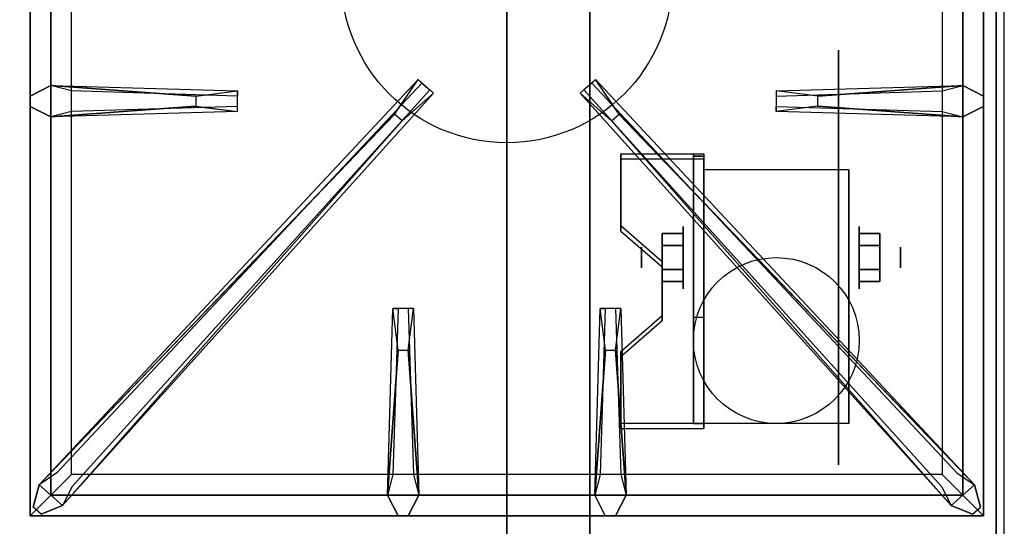
# Model space of a CAD drawing. Extents: x -76 to 76, y -21 to 21.
# Drawn here: x 64 to 76, y -13 to -7 of the extents above; entities that cross this region are included whole.
import ezdxf

# ---------------------------------------------------------------- set-up
doc = ezdxf.new("R2010")
doc.units = 0
for name, color, linetype in [('3D', 254, 'CONTINUOUS'), ('3D-BLACK', 250, 'CONTINUOUS'), ('3D-CASTIRON', 251, 'CONTINUOUS'), ('3D-FLAT', 7, 'CONTINUOUS'), ('3D-NON', 43, 'CONTINUOUS')]:
    doc.layers.add(name, color=color, linetype=linetype)

msp = doc.modelspace()

# ---------------------------------------------------------------- linework, layer by layer
at = {"layer": '3D', "extrusion": (1, 0, 0)}
for centre, radius in [((-9.585, 2.5, 72.125), 0.375), ((-9.585, 2.5, 71.625), 0.125)]:
    msp.add_circle(centre, radius, dxfattribs=at)
at = {"layer": '3D', "extrusion": (-1, 0, 0)}
for centre, radius in [((9.585, 2.5, -74.25), 0.375), ((9.585, 2.5, -74.75), 0.125)]:
    msp.add_circle(centre, radius, dxfattribs=at)
at = {"layer": '3D', "extrusion": (1, 0, 0)}
for centre in [(-9.585, 2.5, 72.375), (-9.585, 2.5, 74.125)]:
    msp.add_arc(centre, 1.061, 225, 0, dxfattribs=at)
at = {"layer": '3D'}
for points in [[(72.375, -8.336, 4.087), (72.375, -8.399, 4.195), (71.375, -8.399, 4.195), (71.375, -8.336, 4.087)], [(72.375, -8.336, 4.087), (72.375, -11.584, 2.212), (72.25, -11.584, 2.212), (72.25, -8.336, 4.087)], [(72.375, -8.336, 4.087), (72.375, -8.361, 2.629), (72.25, -8.361, 2.629), (72.25, -8.336, 4.087)], [(72.375, -8.361, 2.629), (72.375, -10.309, 1.504), (72.25, -10.309, 1.504), (72.25, -8.361, 2.629)], [(71.375, -9.202, 3.587), (71.375, -9.265, 3.695), (71.875, -9.698, 3.445), (71.875, -9.635, 3.337)], [(71.875, -9.441, 2.25), (72.125, -9.441, 2.25), (72.125, -9.296, 2.5), (71.875, -9.296, 2.5)], [(71.875, -9.296, 2.5), (72.125, -9.296, 2.5), (72.125, -9.441, 2.75), (71.875, -9.441, 2.75)], [(74.5, -9.441, 2.75), (74.25, -9.441, 2.75), (74.25, -9.296, 2.5), (74.5, -9.296, 2.5)], [(74.5, -9.296, 2.5), (74.25, -9.296, 2.5), (74.25, -9.441, 2.25), (74.5, -9.441, 2.25)], [(71.875, -9.729, 2.75), (72.125, -9.729, 2.75), (72.125, -9.874, 2.5), (71.875, -9.874, 2.5)], [(71.875, -9.874, 2.5), (72.125, -9.874, 2.5), (72.125, -9.729, 2.25), (71.875, -9.729, 2.25)], [(74.5, -9.729, 2.25), (74.25, -9.729, 2.25), (74.25, -9.874, 2.5), (74.5, -9.874, 2.5)], [(74.5, -9.874, 2.5), (74.25, -9.874, 2.5), (74.25, -9.729, 2.75), (74.5, -9.729, 2.75)], [(71.875, -10.285, 2.962), (71.875, -10.347, 3.07), (71.375, -10.78, 2.82), (71.375, -10.718, 2.712)], [(72.375, -11.584, 2.212), (72.375, -10.309, 1.504), (72.25, -10.309, 1.504), (72.25, -11.584, 2.212)], [(71.375, -11.584, 2.212), (71.375, -11.646, 2.32), (72.375, -11.646, 2.32), (72.375, -11.584, 2.212)]]:
    msp.add_3dface(points, dxfattribs=at)
at = {"layer": '3D', "invisible_edges": 15}
for points in [[(72.375, -8.336, 4.087), (71.375, -8.336, 4.087), (71.375, -9.202, 3.587), (72.375, -9.202, 3.587)], [(72.375, -8.399, 4.195), (71.375, -8.399, 4.195), (71.375, -9.265, 3.695), (72.375, -9.265, 3.695)], [(71.875, -9.635, 3.337), (72.375, -9.635, 3.337), (72.375, -9.202, 3.587), (71.375, -9.202, 3.587)], [(71.875, -9.698, 3.445), (72.375, -9.698, 3.445), (72.375, -9.265, 3.695), (71.375, -9.265, 3.695)], [(72.375, -9.635, 3.337), (71.875, -9.635, 3.337), (71.875, -10.285, 2.962), (72.375, -10.285, 2.962)], [(72.375, -9.698, 3.445), (71.875, -9.698, 3.445), (71.875, -10.347, 3.07), (72.375, -10.347, 3.07)], [(71.375, -10.718, 2.712), (72.375, -10.718, 2.712), (72.375, -10.285, 2.962), (71.875, -10.285, 2.962)], [(71.375, -10.78, 2.82), (72.375, -10.78, 2.82), (72.375, -10.347, 3.07), (71.875, -10.347, 3.07)], [(72.375, -10.718, 2.712), (71.375, -10.718, 2.712), (71.375, -11.584, 2.212), (72.375, -11.584, 2.212)], [(72.375, -10.78, 2.82), (71.375, -10.78, 2.82), (71.375, -11.646, 2.32), (72.375, -11.646, 2.32)]]:
    msp.add_3dface(points, dxfattribs=at)
at = {"layer": '3D-BLACK', "extrusion": (-1, 0, 0)}
msp.add_circle((9.585, 2.5, -74), 2.5, dxfattribs=at)
at = {"layer": '3D-CASTIRON'}
msp.add_circle((70, -6.2, 35.2), 2, dxfattribs=at)
for points in [[(76, 0.55, 35), (64, 0.55, 35), (64, -12.95, 35), (76, -12.95, 35)], [(64.25, 0.3, 35.375), (64.25, -12.7, 35.375), (64.5, -12.45, 35.375), (64.5, 0.05, 35.375)], [(64.25, 0.3, 35), (64.25, -12.7, 35), (64.25, -12.7, 35.375), (64.25, 0.3, 35.375)], [(75.75, -12.7, 35.375), (75.75, 0.3, 35.375), (75.5, 0.05, 35.375), (75.5, -12.45, 35.375)], [(75.75, -12.7, 35), (75.75, 0.3, 35), (75.75, 0.3, 35.375), (75.75, -12.7, 35.375)], [(64.5, 0.05, 35.375), (64.5, -12.45, 35.375), (64.75, -12.2, 35), (64.75, -0.2, 35)], [(75.5, -12.45, 35.375), (75.5, 0.05, 35.375), (75.25, -0.2, 35), (75.25, -12.2, 35)], [(64.5, -7.512, 35.375), (66.75, -7.575, 35.375), (66.75, -7.637, 35.25), (64.75, -7.575, 35)], [(64.641, -12.574, 35.375), (69.117, -7.604, 35.375), (69.07, -7.563, 35.25), (64.759, -12.345, 35)], [(75.359, -12.574, 35.375), (70.883, -7.604, 35.375), (70.93, -7.563, 35.25), (75.241, -12.345, 35)], [(73.75, -7.64, 36), (75.5, -7.512, 36), (75.75, -7.637, 35.375), (75.5, -7.512, 35.375)], [(66.25, -7.76, 36), (64.5, -7.887, 36), (64.25, -7.762, 35.375), (64.5, -7.887, 35.375)], [(75.5, -7.887, 35.375), (73.25, -7.825, 35.375), (73.25, -7.762, 35.25), (75.25, -7.825, 35)], [(68.647, -7.858, 36), (64.359, -12.326, 36), (64.288, -12.596, 35.375), (64.359, -12.326, 35.375)], [(71.353, -7.858, 36), (75.641, -12.326, 36), (75.712, -12.596, 35.375), (75.641, -12.326, 35.375)], [(68.562, -12.45, 35.375), (68.625, -10.2, 35.375), (68.688, -10.2, 35.25), (68.625, -12.2, 35)], [(71.062, -12.45, 35.375), (71.125, -10.2, 35.375), (71.188, -10.2, 35.25), (71.125, -12.2, 35)], [(68.81, -10.7, 36), (68.938, -12.45, 36), (68.812, -12.7, 35.375), (68.938, -12.45, 35.375)], [(71.31, -10.7, 36), (71.438, -12.45, 36), (71.312, -12.7, 35.375), (71.438, -12.45, 35.375)], [(64.5, -12.45, 35.375), (75.5, -12.45, 35.375), (75.25, -12.2, 35), (64.75, -12.2, 35)], [(64.25, -12.7, 35.375), (75.75, -12.7, 35.375), (75.5, -12.45, 35.375), (64.5, -12.45, 35.375)], [(64.25, -12.7, 35), (75.75, -12.7, 35), (75.75, -12.7, 35.375), (64.25, -12.7, 35.375)]]:
    msp.add_3dface(points, dxfattribs=at)
for points, invisible_edges in [([(64.359, -12.326, 35.375), (68.647, -7.858, 36), (68.929, -7.439, 35.375), (64.359, -12.326, 35.375)], 1), ([(64.359, -12.326, 35.375), (68.929, -7.439, 35.375), (68.976, -7.48, 35.25), (64.571, -12.18, 35)], 1), ([(68.929, -7.439, 35.375), (69.117, -7.604, 35.375), (68.738, -7.937, 36), (68.646, -7.856, 36)], 2), ([(68.976, -7.48, 35.25), (69.07, -7.563, 35.25), (69.117, -7.604, 35.375), (68.929, -7.439, 35.375)], 14), ([(71.071, -7.439, 35.375), (70.883, -7.604, 35.375), (71.262, -7.937, 36), (71.354, -7.856, 36)], 2), ([(71.024, -7.48, 35.25), (70.93, -7.563, 35.25), (70.883, -7.604, 35.375), (71.071, -7.439, 35.375)], 14), ([(75.641, -12.326, 35.375), (71.071, -7.439, 35.375), (71.024, -7.48, 35.25), (75.429, -12.18, 35)], 1), ([(75.641, -12.326, 35.375), (71.353, -7.858, 36), (71.071, -7.439, 35.375), (75.641, -12.326, 35.375)], 1), ([(66.25, -7.64, 36), (64.5, -7.512, 36), (64.25, -7.637, 35.375), (64.5, -7.512, 35.375)], 8), ([(64.5, -7.887, 36), (64.5, -7.512, 36), (64.25, -7.637, 35.375), (64.25, -7.762, 35.375)], 10), ([(64.5, -7.512, 35.375), (66.25, -7.64, 36), (66.75, -7.575, 35.375), (64.5, -7.512, 35.375)], 4), ([(66.25, -7.64, 36), (66.25, -7.762, 36), (64.5, -7.887, 36), (64.5, -7.512, 36)], 13), ([(66.75, -7.825, 35.375), (66.75, -7.575, 35.375), (66.25, -7.64, 36), (66.25, -7.762, 36)], 2), ([(66.75, -7.762, 35.25), (66.75, -7.637, 35.25), (66.75, -7.575, 35.375), (66.75, -7.825, 35.375)], 14), ([(75.5, -7.512, 35.375), (73.75, -7.64, 36), (73.25, -7.575, 35.375), (75.5, -7.512, 35.375)], 1), ([(75.5, -7.512, 35.375), (73.25, -7.575, 35.375), (73.25, -7.637, 35.25), (75.25, -7.575, 35)], 1), ([(73.25, -7.575, 35.375), (73.25, -7.825, 35.375), (73.75, -7.76, 36), (73.75, -7.637, 36)], 2), ([(73.25, -7.637, 35.25), (73.25, -7.762, 35.25), (73.25, -7.825, 35.375), (73.25, -7.575, 35.375)], 14), ([(73.75, -7.76, 36), (73.75, -7.637, 36), (75.5, -7.512, 36), (75.5, -7.887, 36)], 13), ([(75.5, -7.512, 36), (75.5, -7.887, 36), (75.75, -7.762, 35.375), (75.75, -7.637, 35.375)], 10), ([(64.641, -12.574, 35.375), (68.738, -7.937, 36), (69.117, -7.604, 35.375), (64.641, -12.574, 35.375)], 4), ([(75.359, -12.574, 35.375), (71.262, -7.937, 36), (70.883, -7.604, 35.375), (75.359, -12.574, 35.375)], 4), ([(64.5, -7.887, 35.375), (66.25, -7.76, 36), (66.75, -7.825, 35.375), (64.5, -7.887, 35.375)], 1), ([(64.5, -7.887, 35.375), (66.75, -7.825, 35.375), (66.75, -7.762, 35.25), (64.75, -7.825, 35)], 1), ([(75.5, -7.887, 35.375), (73.75, -7.76, 36), (73.25, -7.825, 35.375), (75.5, -7.887, 35.375)], 4), ([(73.75, -7.76, 36), (75.5, -7.887, 36), (75.75, -7.762, 35.375), (75.5, -7.887, 35.375)], 8), ([(68.738, -7.937, 36), (68.646, -7.856, 36), (64.359, -12.326, 36), (64.641, -12.574, 36)], 13), ([(68.738, -7.937, 36), (64.641, -12.574, 36), (64.382, -12.679, 35.375), (64.641, -12.574, 35.375)], 8), ([(71.262, -7.937, 36), (71.354, -7.856, 36), (75.641, -12.326, 36), (75.359, -12.574, 36)], 13), ([(71.262, -7.937, 36), (75.359, -12.574, 36), (75.618, -12.679, 35.375), (75.359, -12.574, 35.375)], 8), ([(68.562, -12.45, 35.375), (68.69, -10.7, 36), (68.625, -10.2, 35.375), (68.562, -12.45, 35.375)], 4), ([(68.875, -10.2, 35.375), (68.625, -10.2, 35.375), (68.69, -10.7, 36), (68.812, -10.7, 36)], 2), ([(68.812, -10.2, 35.25), (68.688, -10.2, 35.25), (68.625, -10.2, 35.375), (68.875, -10.2, 35.375)], 14), ([(68.938, -12.45, 35.375), (68.81, -10.7, 36), (68.875, -10.2, 35.375), (68.938, -12.45, 35.375)], 1), ([(68.938, -12.45, 35.375), (68.875, -10.2, 35.375), (68.812, -10.2, 35.25), (68.875, -12.2, 35)], 1), ([(71.062, -12.45, 35.375), (71.19, -10.7, 36), (71.125, -10.2, 35.375), (71.062, -12.45, 35.375)], 4), ([(71.375, -10.2, 35.375), (71.125, -10.2, 35.375), (71.19, -10.7, 36), (71.312, -10.7, 36)], 2), ([(71.312, -10.2, 35.25), (71.188, -10.2, 35.25), (71.125, -10.2, 35.375), (71.375, -10.2, 35.375)], 14), ([(71.438, -12.45, 35.375), (71.31, -10.7, 36), (71.375, -10.2, 35.375), (71.438, -12.45, 35.375)], 1), ([(71.438, -12.45, 35.375), (71.375, -10.2, 35.375), (71.312, -10.2, 35.25), (71.375, -12.2, 35)], 1), ([(68.69, -10.7, 36), (68.562, -12.45, 36), (68.688, -12.7, 35.375), (68.562, -12.45, 35.375)], 8), ([(68.69, -10.7, 36), (68.812, -10.7, 36), (68.938, -12.45, 36), (68.562, -12.45, 36)], 13), ([(71.19, -10.7, 36), (71.062, -12.45, 36), (71.188, -12.7, 35.375), (71.062, -12.45, 35.375)], 8), ([(71.19, -10.7, 36), (71.312, -10.7, 36), (71.438, -12.45, 36), (71.062, -12.45, 36)], 13), ([(64.359, -12.326, 36), (64.641, -12.574, 36), (64.382, -12.679, 35.375), (64.288, -12.596, 35.375)], 10), ([(75.641, -12.326, 36), (75.359, -12.574, 36), (75.618, -12.679, 35.375), (75.712, -12.596, 35.375)], 10), ([(68.938, -12.45, 36), (68.562, -12.45, 36), (68.688, -12.7, 35.375), (68.812, -12.7, 35.375)], 10), ([(71.438, -12.45, 36), (71.062, -12.45, 36), (71.188, -12.7, 35.375), (71.312, -12.7, 35.375)], 10)]:
    msp.add_3dface(points, dxfattribs=dict(at, invisible_edges=invisible_edges))
at = {"layer": '3D-FLAT'}
msp.add_circle((73.25, -10.585, 5.75), 1, dxfattribs=at)
for points in [[(40.1, -15.2, 26.8), (75.9, -15.2, 26.8), (75.9, 13.95, 26.8), (40.1, 13.95, 26.8)], [(40.1, -15.2, 6), (75.9, -15.2, 6), (75.9, 13.95, 6), (40.1, 13.95, 6)], [(70, 10.05, 25), (70, -14.95, 25), (43, -14.95, 25), (43, 10.05, 25)], [(43, 10.05, 11), (43, -14.95, 11), (70, -14.95, 11), (70, 10.05, 11)], [(72.375, -8.524, 5.75), (74.125, -8.524, 5.75), (74.125, -11.585, 5.75), (72.375, -11.585, 5.75)], [(71.875, -9.729, 2.25), (72.125, -9.729, 2.25), (72.125, -9.441, 2.25), (71.875, -9.441, 2.25)], [(71.875, -9.441, 2.75), (72.125, -9.441, 2.75), (72.125, -9.729, 2.75), (71.875, -9.729, 2.75)], [(74.5, -9.441, 2.25), (74.25, -9.441, 2.25), (74.25, -9.729, 2.25), (74.5, -9.729, 2.25)], [(74.5, -9.729, 2.75), (74.25, -9.729, 2.75), (74.25, -9.441, 2.75), (74.5, -9.441, 2.75)]]:
    msp.add_3dface(points, dxfattribs=at)
at = {"layer": '3D-NON'}
for points in [[(75.9, 15.95, 27), (75.9, 15.95, 35), (75.9, -12.95, 35), (75.9, -12.95, 27)], [(75.9, -15.2, 6), (75.9, 13.95, 6), (75.9, 13.95, 26.8), (75.9, -15.2, 26.8)], [(71, 10.05, 12), (71, -14.95, 12), (71, -14.95, 24), (71, 10.05, 24)], [(71.375, -8.336, 4.087), (71.375, -8.399, 4.195), (71.375, -9.265, 3.695), (71.375, -9.202, 3.587)], [(72.25, -8.336, 4.087), (72.25, -8.361, 2.629), (72.25, -10.309, 1.504), (72.25, -11.584, 2.212)], [(72.375, -8.336, 4.087), (72.375, -8.399, 4.195), (72.375, -11.646, 2.32), (72.375, -11.584, 2.212)], [(72.375, -8.336, 4.087), (72.375, -8.361, 2.629), (72.375, -10.309, 1.504), (72.375, -11.584, 2.212)], [(72.375, -8.524, 2.5), (72.375, -8.524, 2.5), (72.375, -8.524, 5.75)], [(74.125, -8.524, 2.5), (74.125, -8.524, 2.5), (74.125, -8.524, 5.75)], [(71.875, -9.635, 3.337), (71.875, -9.698, 3.445), (71.875, -10.347, 3.07), (71.875, -10.285, 2.962)], [(72.375, -11.585, 5.75), (72.375, -11.585, 5.75), (72.375, -10.335, 1.75)], [(74.125, -11.585, 5.75), (74.125, -11.585, 5.75), (74.125, -10.335, 1.75)], [(71.375, -10.718, 2.712), (71.375, -10.78, 2.82), (71.375, -11.646, 2.32), (71.375, -11.584, 2.212)]]:
    msp.add_3dface(points, dxfattribs=at)
at = {"layer": '3D-NON', "invisible_edges": 15}
for points in [[(72.375, -8.524, 5.75), (72.375, -8.951, 5.75), (72.375, -8.605, 2.094), (72.375, -8.524, 2.5)], [(74.125, -8.524, 5.75), (74.125, -8.951, 5.75), (74.125, -8.605, 2.094), (74.125, -8.524, 2.5)], [(72.375, -8.951, 5.75), (72.375, -9.378, 5.75), (72.375, -8.835, 1.75), (72.375, -8.605, 2.094)], [(74.125, -8.951, 5.75), (74.125, -9.378, 5.75), (74.125, -8.835, 1.75), (74.125, -8.605, 2.094)], [(72.375, -9.378, 5.75), (72.375, -9.805, 5.75), (72.375, -9.179, 1.52), (72.375, -8.835, 1.75)], [(74.125, -9.378, 5.75), (74.125, -9.805, 5.75), (74.125, -9.179, 1.52), (74.125, -8.835, 1.75)], [(72.375, -9.805, 5.75), (72.375, -10.231, 5.75), (72.375, -9.585, 1.439), (72.375, -9.179, 1.52)], [(74.125, -9.805, 5.75), (74.125, -10.231, 5.75), (74.125, -9.585, 1.439), (74.125, -9.179, 1.52)], [(72.375, -10.231, 5.75), (72.375, -10.658, 5.75), (72.375, -9.991, 1.52), (72.375, -9.585, 1.439)], [(74.125, -10.231, 5.75), (74.125, -10.658, 5.75), (74.125, -9.991, 1.52), (74.125, -9.585, 1.439)], [(72.375, -10.658, 5.75), (72.375, -11.585, 5.75), (72.375, -10.335, 1.75), (72.375, -9.991, 1.52)], [(74.125, -10.658, 5.75), (74.125, -11.585, 5.75), (74.125, -10.335, 1.75), (74.125, -9.991, 1.52)]]:
    msp.add_3dface(points, dxfattribs=at)

doc.saveas('drawing.dxf')
